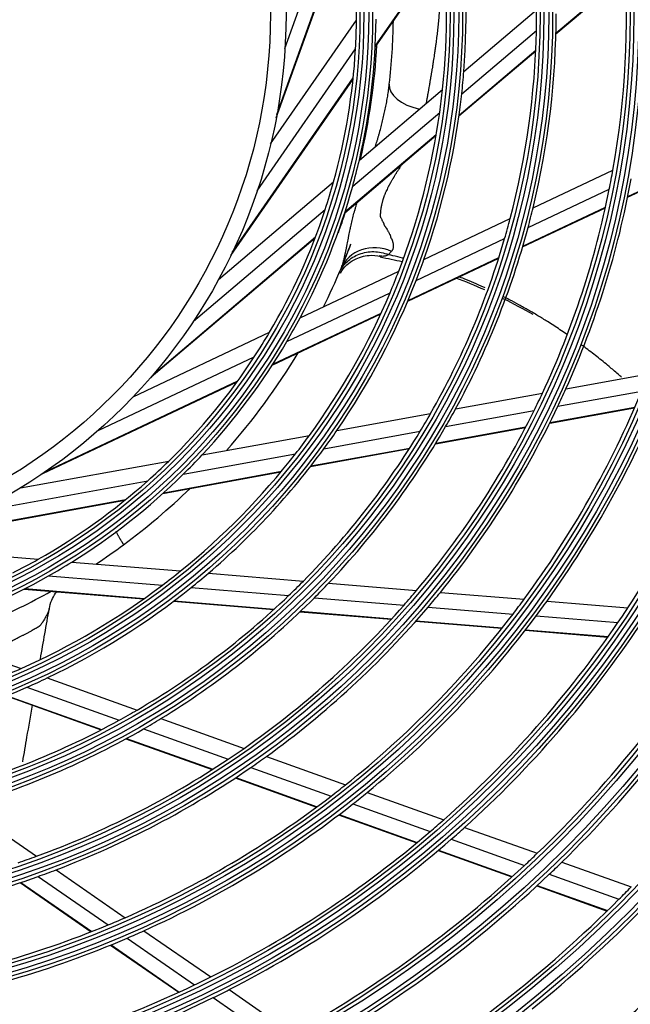
# Model space of a CAD drawing. Units: inches. Extents: x 1524 to 16224, y 792 to 6933.
# Drawn here: x 9751 to 9829, y 4227 to 4353 of the extents above; entities that cross this region are included whole.
import ezdxf

# ---------------------------------------------------------------- set-up
doc = ezdxf.new("R2010")
doc.units = ezdxf.units.IN
doc.header["$MEASUREMENT"] = 0
doc.layers.add('LG-Product', color=3, linetype='Continuous')

msp = doc.modelspace()

# ---------------------------------------------------------------- linework, layer by layer
at = {"layer": 'LG-Product'}
for p, q in [((9784.39422, 4349.03627), (9791.83673, 4369.8181)), ((9783.28417, 4340.1933), (9792.53501, 4366.02458)), ((9783.36121, 4340.60592), (9792.51312, 4366.16095)), ((9795.92326, 4349.22495), (9804.64631, 4361.82087)), ((9795.92963, 4349.3511), (9804.63675, 4361.92402)), ((9819.00083, 4350.91837), (9827.91999, 4358.48136)), ((9819.00295, 4351.00747), (9827.91616, 4358.56542)), ((9807.24475, 4346.11089), (9816.52955, 4353.98393)), ((9782.56546, 4336.85061), (9793.52736, 4352.67938)), ((9806.97831, 4343.26274), (9816.50965, 4351.34483)), ((9780.83959, 4330.8456), (9793.40724, 4348.99305)), ((9806.62551, 4340.42473), (9816.42321, 4348.73268)), ((9806.63928, 4340.52371), (9816.42733, 4348.82348)), ((9777.47842, 4322.59095), (9793.09996, 4345.14816)), ((9777.65984, 4322.96987), (9793.11404, 4345.28544)), ((9793.8954, 4334.79133), (9804.52186, 4343.80202)), ((9793.04565, 4331.44856), (9804.16422, 4340.87654)), ((9792.02462, 4328.04392), (9803.7105, 4337.95295)), ((9792.06342, 4328.16412), (9803.72796, 4338.05506)), ((9828.16824, 4330.04647), (9838.13812, 4334.75841)), ((9828.1849, 4330.12799), (9838.15, 4334.83767)), ((9816.08661, 4328.69038), (9826.28282, 4333.50929)), ((9775.91926, 4319.54848), (9790.60443, 4332.00075)), ((9815.44697, 4326.17595), (9825.8266, 4331.08155)), ((9772.69798, 4314.19477), (9789.5343, 4328.47111)), ((9814.75413, 4323.70672), (9825.32682, 4328.70356)), ((9814.77923, 4323.79223), (9825.34488, 4328.78575)), ((9802.15436, 4322.10575), (9813.16048, 4327.30744)), ((9767.31515, 4307.09155), (9788.24235, 4324.83675)), ((9767.5882, 4307.41038), (9788.2915, 4324.96573)), ((9801.15984, 4319.42361), (9812.45821, 4324.76342)), ((9800.08453, 4316.77361), (9811.69864, 4322.26265)), ((9800.12346, 4316.86566), (9811.72612, 4322.34928)), ((9786.33016, 4314.62696), (9798.92667, 4320.58029)), ((9784.64419, 4311.61802), (9797.82405, 4317.84705)), ((9782.77677, 4308.59366), (9796.62911, 4315.14052)), ((9782.84536, 4308.69972), (9796.6724, 4315.23463)), ((9765.0214, 4304.55606), (9782.42907, 4312.78323)), ((9760.52424, 4300.21851), (9780.48187, 4309.65083)), ((9820.28086, 4305.55087), (9830.8454, 4307.47006)), ((9753.4862, 4294.75042), (9778.293, 4306.47455)), ((9753.83264, 4294.9878), (9778.37415, 4306.58655)), ((9806.18618, 4302.99039), (9817.28219, 4305.00612)), ((9819.25758, 4303.33224), (9829.96215, 4305.27687)), ((9818.20712, 4301.17331), (9829.05683, 4303.1443)), ((9818.24431, 4301.24774), (9829.08882, 4303.21779)), ((9791.02443, 4300.23606), (9803.00183, 4302.41191)), ((9804.91755, 4300.72719), (9816.21317, 4302.77919)), ((9803.60924, 4298.52141), (9815.11495, 4300.61158)), ((9803.65562, 4298.59752), (9815.15367, 4300.68629)), ((9773.80378, 4297.1077), (9787.51191, 4299.59796)), ((9789.36962, 4297.9027), (9801.66504, 4300.13633)), ((9787.64507, 4295.62131), (9800.28411, 4297.91736)), ((9787.70649, 4295.70015), (9800.33307, 4297.99393)), ((9771.39649, 4294.63765), (9785.73944, 4297.24324)), ((9750.61455, 4292.89507), (9769.55842, 4296.33648)), ((9768.80993, 4292.19966), (9783.88471, 4294.9382)), ((9768.90363, 4292.28436), (9783.95089, 4295.01789)), ((9745.14799, 4289.86927), (9766.86685, 4293.81478)), ((9736.93451, 4286.40908), (9763.93048, 4291.31325)), ((9737.3306, 4286.54871), (9764.03785, 4291.40043)), ((9733.68052, 4285.36019), (9752.86959, 4283.7813)), ((9757.1699, 4283.42746), (9771.05547, 4282.28495)), ((9754.20534, 4281.66463), (9768.73395, 4280.4692)), ((9774.61345, 4281.99219), (9786.74588, 4280.99392)), ((9789.97146, 4280.72852), (9801.21109, 4279.80371)), ((9751.07592, 4279.97917), (9766.34583, 4278.72275)), ((9751.18835, 4280.03673), (9766.43038, 4278.7826)), ((9772.41111, 4280.16664), (9784.86568, 4279.14187)), ((9804.24857, 4279.55379), (9814.94986, 4278.67327)), ((9770.15486, 4278.40934), (9782.9575, 4277.35592)), ((9770.23459, 4278.46959), (9783.02461, 4277.41721)), ((9788.16029, 4278.87079), (9799.60212, 4277.92934)), ((9817.86738, 4278.43322), (9828.21173, 4277.58207)), ((9786.32566, 4277.07879), (9797.9803, 4276.11983)), ((9786.39016, 4277.14029), (9798.03703, 4276.18197)), ((9802.68593, 4277.6756), (9813.52906, 4276.78342)), ((9816.48037, 4276.54058), (9826.93109, 4275.68069)), ((9801.11249, 4275.86211), (9812.10264, 4274.95783)), ((9801.16768, 4275.92438), (9812.15256, 4275.02053)), ((9737.56211, 4274.51853), (9750.67883, 4269.8211)), ((9815.08892, 4274.71212), (9825.64896, 4273.84323)), ((9815.13774, 4274.77491), (9825.69372, 4273.90636)), ((9754.03981, 4268.61744), (9765.50046, 4264.51309)), ((9751.44002, 4267.42411), (9763.20498, 4263.21077)), ((9748.80582, 4266.31064), (9760.89958, 4261.97955)), ((9748.89844, 4266.3482), (9760.98027, 4262.02138)), ((9768.54744, 4263.42189), (9779.16473, 4259.61956)), ((9766.31717, 4262.09622), (9777.12546, 4258.22549)), ((9764.08125, 4260.84012), (9775.09057, 4256.8974)), ((9764.15947, 4260.88283), (9775.16145, 4256.94274)), ((9782.03402, 4258.59199), (9792.14278, 4254.97179)), ((9780.03852, 4257.18225), (9790.28127, 4253.51406)), ((9778.04933, 4255.83778), (9788.43095, 4252.11986)), ((9778.11876, 4255.88365), (9788.4954, 4252.16751)), ((9794.89876, 4253.9848), (9804.67035, 4250.48534)), ((9743.37414, 4252.24991), (9752.64554, 4245.82919)), ((9793.06916, 4252.51564), (9802.94123, 4248.9802)), ((9791.25189, 4251.10961), (9801.22722, 4247.53719)), ((9791.31529, 4251.15763), (9801.28679, 4247.58658)), ((9807.34848, 4249.52623), (9816.61945, 4246.20606)), ((9805.6439, 4248.0123), (9814.99164, 4244.66463)), ((9803.95519, 4246.56023), (9813.38116, 4243.18455)), ((9804.01389, 4246.60993), (9813.43716, 4243.23522)), ((9819.76567, 4245.07932), (9828.60404, 4241.91407)), ((9755.15111, 4244.094), (9763.97844, 4237.98081)), ((9750.66828, 4242.49129), (9759.72954, 4236.2161)), ((9752.85874, 4243.24877), (9761.80307, 4237.05455)), ((9818.16138, 4243.52947), (9827.05996, 4240.34266)), ((9750.58935, 4242.46496), (9759.65496, 4236.18675)), ((9816.57495, 4242.04077), (9825.53469, 4238.83206)), ((9816.63012, 4242.09174), (9825.58771, 4238.88379)), ((9766.38506, 4236.31416), (9774.91796, 4230.40487)), ((9764.23756, 4235.36859), (9772.8582, 4229.39854)), ((9762.1183, 4234.48082), (9770.82912, 4228.44832)), ((9762.19197, 4234.51079), (9770.89944, 4228.48061)), ((9777.2566, 4228.78529), (9785.35235, 4223.17875)), ((9775.21828, 4227.76412), (9783.38106, 4222.11115))]:
    msp.add_line(p, q, dxfattribs=at)
for radius in [277.80475, 277.30861, 276.19139, 275.69525, 266.30475, 265.80861, 264.69139, 264.19525, 254.80475, 254.30861, 253.19139, 252.69525, 243.05475, 242.55861, 241.94139, 241.44525, 231.55475, 231.05861, 230.44139, 229.94525, 220.05475, 219.55861, 218.94139, 218.44525, 208.55475, 208.05861, 207.44139, 206.94525, 197.05475, 196.55861, 195.94139, 195.44525, 185.55475, 185.05861, 184.44139, 183.94525, 174.05475, 173.55861, 172.94139, 172.44525, 162.80475, 162.30861, 161.19139, 160.69525, 151.30475, 150.80861, 149.69139, 149.19525, 139.55475, 139.05861, 138.44139, 137.94525, 128.05475, 127.55861, 126.94139, 126.44525, 116.55475, 116.05861, 115.44139, 114.94525, 105.05475, 104.55861, 103.94139, 103.44525, 93.55475, 93.05861, 92.44139, 91.94525, 82.05475, 81.55861, 80.94139, 80.44525, 71, 69]:
    msp.add_circle((9713.53098, 4353.441), radius, dxfattribs=at)
for centre, radius, start, end in [((9713.53098, 4353.441), 80, 359.454526, 11.8127487), ((9713.53098, 4353.441), 94, 355.5275436, 8.783865), ((9713.53098, 4353.441), 91.5, 353.9530163, 7.1074081), ((9713.53098, 4353.441), 114.5, 349.9751061, 3.738978), ((9713.53098, 4353.441), 105.5, 346.4317786, 0.0226949), ((9713.53098, 4353.441), 103, 358.8338863, 0.3020202), ((9713.53098, 4353.441), 80, 356.8127487, 359.454526), ((9713.53098, 4353.441), 82.5, 346.9349827, 359.5394379), ((9713.25706, 4354.00053), 85, 353.5712458, 359.0410446), ((9713.53098, 4353.441), 103, 345.3020202, 358.8338863), ((9713.25706, 4354.00053), 83, 346.6991918, 356.9139386), ((9713.53098, 4353.441), 80, 344.454526, 356.8127487), ((9713.53098, 4353.441), 94, 353.783865, 355.5275436), ((9713.53098, 4353.441), 94, 340.5275436, 353.783865), ((9713.53098, 4353.441), 91.5, 352.1074081, 353.9530163), ((9713.53098, 4353.441), 91.5, 338.9530163, 352.1074081), ((9713.53098, 4353.441), 82.5, 344.5394379, 346.9349827), ((9713.53098, 4353.441), 114.5, 348.738978, 349.9751061), ((9713.53098, 4353.441), 80, 341.8127487, 344.454526), ((9713.53098, 4353.441), 117, 335.838043, 349.6415503), ((9713.53098, 4353.441), 82.5, 331.9349827, 344.5394379), ((9713.53098, 4353.441), 114.5, 334.9751061, 348.738978), ((9713.53098, 4353.441), 80, 329.454526, 341.8127487), ((9713.25706, 4354.00053), 83, 339.9396601, 341.8355395), ((9713.53098, 4353.441), 105.5, 345.0226949, 346.4317786), ((9713.53098, 4353.441), 103, 343.8338863, 345.3020202), ((9713.53098, 4353.441), 105.5, 331.4317786, 345.0226949), ((9713.53098, 4353.441), 103, 330.3020202, 343.8338863), ((9713.25706, 4354.00053), 85, 337.1981247, 339.3693752), ((9713.25706, 4354.00053), 85, 337.2000011, 339.3825018), ((9713.25706, 4354.00053), 85, 337.2018738, 339.3787494), ((9713.25706, 4354.00053), 85, 337.2093753, 339.391876), ((9713.25706, 4354.00053), 85, 337.2131243, 339.4012502), ((9713.53098, 4353.441), 94, 338.783865, 340.5275436), ((9713.25706, 4354.00053), 85, 333.469398, 337.0924494), ((9713.53098, 4353.441), 91.5, 337.1074081, 338.9530163), ((9713.53098, 4353.441), 287.94139, 277.4398693, 353.3428796), ((9713.53098, 4353.441), 94, 325.5275436, 338.783865), ((9713.53098, 4353.441), 91.5, 323.9530163, 337.1074081), ((9713.53098, 4353.441), 288.55861, 278.3259374, 352.3643856), ((9713.53098, 4353.441), 82.5, 329.5394379, 331.9349827), ((9713.53098, 4353.441), 287.44525, 278.2934807, 351.7065193), ((9713.53098, 4353.441), 80, 326.8127487, 329.454526), ((9713.53098, 4353.441), 82.5, 316.9349827, 329.5394379), ((9713.53098, 4353.441), 80, 314.454526, 326.8127487), ((9713.25706, 4354.00053), 85, 318.4956552, 328.9445348), ((9713.53098, 4353.441), 137.5, 326.5161955, 340.5609299), ((9713.53098, 4353.441), 128.5, 324.2875171, 338.2412614), ((9713.53098, 4353.441), 117, 334.6415503, 335.838043), ((9713.53098, 4353.441), 126, 323.6017271, 337.5265692), ((9713.53098, 4353.441), 114.5, 333.738978, 334.9751061), ((9713.53098, 4353.441), 117, 320.838043, 334.6415503), ((9713.53098, 4353.441), 105.5, 330.0226949, 331.4317786), ((9713.53098, 4353.441), 289.05475, 280.2527023, 349.7472977), ((9713.53098, 4353.441), 114.5, 319.9751061, 333.738978), ((9713.53098, 4353.441), 103, 328.8338863, 330.3020202), ((9713.53098, 4353.441), 105.5, 316.4317786, 330.0226949), ((9713.53098, 4353.441), 91.5, 322.1074081, 323.9530163), ((9713.53098, 4353.441), 103, 315.3020202, 328.8338863), ((9713.53098, 4353.441), 94, 323.783865, 325.5275436), ((9713.53098, 4353.441), 94, 310.5275436, 323.783865), ((9713.53098, 4353.441), 91.5, 308.9530163, 322.1074081), ((9713.53098, 4353.441), 82.5, 314.5394379, 316.9349827), ((9713.53098, 4353.441), 80, 311.8127487, 314.454526), ((9713.53098, 4353.441), 82.5, 301.9349827, 314.5394379), ((9713.53098, 4353.441), 80, 299.454526, 311.8127487), ((9713.25706, 4354.00053), 85, 306.4575895, 313.9736599), ((9713.25706, 4354.00053), 85, 303.5652075, 306.4575895), ((9713.53098, 4353.441), 80, 296.8127487, 299.454526), ((9713.53098, 4353.441), 82.5, 299.5394379, 301.9349827), ((9713.53098, 4353.441), 82.5, 286.9349827, 299.5394379), ((9713.53098, 4353.441), 91.5, 307.1074081, 308.9530163), ((9713.53098, 4353.441), 94, 308.783865, 310.5275436), ((9713.53098, 4353.441), 91.5, 293.9530163, 307.1074081), ((9713.53098, 4353.441), 103, 313.8338863, 315.3020202), ((9713.53098, 4353.441), 105.5, 315.0226949, 316.4317786), ((9713.25706, 4354.00053), 85, 292.9447508, 299.0512878), ((9713.53098, 4353.441), 94, 295.5275436, 308.783865), ((9713.53098, 4353.441), 103, 300.3020202, 313.8338863), ((9713.53098, 4353.441), 114.5, 318.738978, 319.9751061), ((9713.53098, 4353.441), 117, 319.6415503, 320.838043), ((9713.53098, 4353.441), 105.5, 301.4317786, 315.0226949), ((9713.53098, 4353.441), 114.5, 304.9751061, 318.738978), ((9713.53098, 4353.441), 126, 322.5265692, 323.6017271), ((9713.53098, 4353.441), 128.5, 323.2412614, 324.2875171), ((9713.53098, 4353.441), 117, 305.838043, 319.6415503), ((9713.53098, 4353.441), 126, 308.6017271, 322.5265692), ((9713.53098, 4353.441), 128.5, 309.2875171, 323.2412614), ((9713.53098, 4353.441), 137.5, 325.5609299, 326.5161955), ((9713.53098, 4353.441), 137.5, 311.5161955, 325.5609299), ((9713.53098, 4353.441), 140, 312.0767099, 326.1436714), ((9713.53098, 4353.441), 148.75, 313.8705747, 328.0070596), ((9713.53098, 4353.441), 151.75, 314.4321263, 328.5899), ((9713.53098, 4353.441), 91.5, 292.1074081, 293.9530163), ((9713.53098, 4353.441), 94, 293.783865, 295.5275436), ((9713.53098, 4353.441), 94, 280.5275436, 293.783865), ((9713.53098, 4353.441), 103, 298.8338863, 300.3020202), ((9713.53098, 4353.441), 299.44139, 287.541333, 342.7677527), ((9713.53098, 4353.441), 103, 285.3020202, 298.8338863), ((9713.53098, 4353.441), 105.5, 300.0226949, 301.4317786), ((9713.53098, 4353.441), 300.05861, 287.9104306, 342.3917507), ((9713.53098, 4353.441), 105.5, 286.4317786, 300.0226949), ((9713.53098, 4353.441), 298.94525, 287.9220736, 342.0779264), ((9713.53098, 4353.441), 114.5, 303.738978, 304.9751061), ((9713.53098, 4353.441), 114.5, 289.9751061, 303.738978), ((9713.53098, 4353.441), 117, 304.6415503, 305.838043), ((9713.53098, 4353.441), 117, 290.838043, 304.6415503), ((9713.53098, 4353.441), 300.55475, 288.847691, 341.152309), ((9713.53098, 4353.441), 126, 307.5265692, 308.6017271), ((9713.53098, 4353.441), 128.5, 308.2412614, 309.2875171), ((9713.53098, 4353.441), 126, 293.6017271, 307.5265692), ((9713.53098, 4353.441), 128.5, 294.2875171, 308.2412614), ((9713.53098, 4353.441), 137.5, 310.5609299, 311.5161955), ((9713.53098, 4353.441), 137.5, 296.5161955, 310.5609299), ((9713.53098, 4353.441), 140, 311.1436714, 312.0767099), ((9713.53098, 4353.441), 140, 297.0767099, 311.1436714), ((9713.53098, 4353.441), 114.5, 288.738978, 289.9751061), ((9713.53098, 4353.441), 148.75, 313.0070596, 313.8705747), ((9713.53098, 4353.441), 151.75, 313.5899, 314.4321263), ((9713.53098, 4353.441), 117, 289.6415503, 290.838043), ((9713.53098, 4353.441), 148.75, 298.8705747, 313.0070596), ((9713.53098, 4353.441), 117, 275.838043, 289.6415503), ((9713.53098, 4353.441), 151.75, 299.4321263, 313.5899), ((9713.53098, 4353.441), 160.25, 315.1088735, 315.8965646), ((9713.53098, 4353.441), 160.25, 300.8965646, 315.1088735), ((9713.53098, 4353.441), 163.25, 308.873284, 315.6030551), ((9713.53098, 4353.441), 126, 292.5265692, 293.6017271), ((9713.53098, 4353.441), 126, 278.6017271, 292.5265692), ((9713.53098, 4353.441), 128.5, 293.2412614, 294.2875171), ((9713.53098, 4353.441), 128.5, 279.2875171, 293.2412614), ((9713.53098, 4353.441), 172, 310.1600225, 316.936262), ((9713.53098, 4353.441), 174.5, 310.5018978, 317.2903276), ((9713.53098, 4353.441), 137.5, 295.5609299, 296.5161955), ((9713.53098, 4353.441), 137.5, 281.5161955, 295.5609299), ((9713.53098, 4353.441), 140, 296.1436714, 297.0767099), ((9713.53098, 4353.441), 140, 282.0767099, 296.1436714)]:
    msp.add_arc(centre, radius, start, end, dxfattribs=at)
for centre, major_axis, ratio, start_param, end_param in [((9802.69112, 4343.92345), (4.96856, -0.55984), 0.549879771, 3.141592654, 4.551348779), ((9796.15913, 4318.96845), (4.60567, -1.94623), 0.907836931, 1.556286733, 3.141592654)]:
    msp.add_ellipse(centre, major_axis=major_axis, ratio=ratio, start_param=start_param, end_param=end_param, dxfattribs=at)
for points, knots in [([(9804.04961, 4360.91497), (9804.06955, 4360.70749), (9804.08877, 4360.49982), (9804.11355, 4360.217), (9804.11999, 4360.14207), (9804.13263, 4359.99218), (9804.13887, 4359.91723), (9804.15156, 4359.76735), (9804.15796, 4359.69241), (9804.17089, 4359.5425), (9804.1776, 4359.46754), (9804.19549, 4359.24248), (9804.20499, 4359.09226), (9804.21512, 4358.86725), (9804.21777, 4358.7923), (9804.22173, 4358.6426), (9804.22719, 4358.41848), (9804.2312, 4358.19557), (9804.23533, 4357.89936), (9804.23672, 4357.75174), (9804.23767, 4357.45749), (9804.23727, 4357.31085), (9804.23541, 4357.01859), (9804.23387, 4356.87294), (9804.22753, 4356.4374), (9804.22098, 4356.14887), (9804.20685, 4355.71863), (9804.20139, 4355.57564), (9804.18929, 4355.29056), (9804.18282, 4355.14846), (9804.1691, 4354.86506), (9804.16165, 4354.72375), (9804.14549, 4354.44189), (9804.13676, 4354.30134), (9804.10906, 4353.88086), (9804.08861, 4353.60206), (9804.05551, 4353.18586), (9804.04412, 4353.04746), (9804.02019, 4352.77126), (9804.0077, 4352.63348), (9803.98171, 4352.35853), (9803.96828, 4352.22136), (9803.94073, 4351.94762), (9803.92657, 4351.81104), (9803.88287, 4351.40209), (9803.85228, 4351.13052), (9803.804, 4350.72457), (9803.78758, 4350.58949), (9803.75416, 4350.31974), (9803.7372, 4350.18507), (9803.70247, 4349.9161), (9803.6847, 4349.78181), (9803.65745, 4349.58065), (9803.64826, 4349.51365), (9803.63003, 4349.37972), (9803.62095, 4349.31279), (9803.60286, 4349.17898), (9803.5939, 4349.11209), (9803.57558, 4348.97837), (9803.55694, 4348.84468), (9803.53769, 4348.71112), (9803.51814, 4348.57764), (9803.50817, 4348.51093), (9803.47821, 4348.31093), (9803.45827, 4348.17773), (9803.41824, 4347.91147), (9803.39797, 4347.77841), (9803.35696, 4347.51241), (9803.33628, 4347.37946), (9803.30468, 4347.18011), (9803.29406, 4347.11368), (9803.27263, 4346.98084), (9803.26188, 4346.91443), (9803.22989, 4346.7152), (9803.20876, 4346.58237), (9803.17738, 4346.38293), (9803.16698, 4346.31642), (9803.14555, 4346.18339), (9803.1346, 4346.11687), (9803.11224, 4345.98385), (9803.10076, 4345.91736), (9803.07802, 4345.78438), (9803.05533, 4345.65139), (9803.03278, 4345.51836), (9803.01029, 4345.38527), (9802.99912, 4345.3187), (9802.97654, 4345.18552), (9802.96512, 4345.11891), (9802.94203, 4344.98567), (9802.93029, 4344.91905), (9802.90696, 4344.78576), (9802.89546, 4344.71908), (9802.87279, 4344.5856), (9802.86166, 4344.5188), (9802.82847, 4344.31816), (9802.80548, 4344.18421), (9802.76981, 4343.98319), (9802.75786, 4343.91616), (9802.73401, 4343.78201), (9802.72208, 4343.71491), (9802.68629, 4343.51346), (9802.66248, 4343.37897), (9802.62628, 4343.17699), (9802.61413, 4343.10962), (9802.58968, 4342.9748), (9802.57732, 4342.90736), (9802.55317, 4342.77231), (9802.54129, 4342.7047), (9802.51796, 4342.56925), (9802.50665, 4342.50139), (9802.47191, 4342.29756), (9802.4479, 4342.16136), (9802.42265, 4342.0234), (9802.42235, 4342.02176), (9802.42205, 4342.02012)], [0, 0, 0, 0, 0.030572593, 0.030572593, 0.041585808, 0.041585808, 0.052599024, 0.052599024, 0.063612239, 0.063612239, 0.074625454, 0.074625454, 0.096651884, 0.096651884, 0.107665099, 0.107665099, 0.118678314, 0.140704744, 0.140704744, 0.162731174, 0.162731174, 0.184757605, 0.184757605, 0.206784035, 0.206784035, 0.250836895, 0.250836895, 0.272863325, 0.272863325, 0.294889756, 0.294889756, 0.316916186, 0.316916186, 0.338942616, 0.338942616, 0.382995476, 0.382995476, 0.405021906, 0.405021906, 0.427048337, 0.427048337, 0.449074767, 0.449074767, 0.471101197, 0.471101197, 0.515154057, 0.515154057, 0.537180487, 0.537180487, 0.559206918, 0.559206918, 0.581233348, 0.581233348, 0.592246563, 0.592246563, 0.603259778, 0.603259778, 0.614272993, 0.614272993, 0.625286208, 0.636299423, 0.636299423, 0.647312638, 0.647312638, 0.669339069, 0.669339069, 0.691365499, 0.691365499, 0.713391929, 0.713391929, 0.724405144, 0.724405144, 0.735418359, 0.735418359, 0.757444789, 0.757444789, 0.768458004, 0.768458004, 0.779471219, 0.779471219, 0.790484435, 0.790484435, 0.80149765, 0.812510865, 0.812510865, 0.82352408, 0.82352408, 0.834537295, 0.834537295, 0.84555051, 0.84555051, 0.856563725, 0.856563725, 0.86757694, 0.86757694, 0.88960337, 0.88960337, 0.900616585, 0.900616585, 0.911629801, 0.911629801, 0.933656231, 0.933656231, 0.944669446, 0.944669446, 0.955682661, 0.955682661, 0.966695876, 0.966695876, 0.977709091, 0.977709091, 0.999735521, 0.999735521, 1, 1, 1, 1]), ([(9795.91889, 4336.43789), (9795.97954, 4336.63062), (9796.03942, 4336.82349), (9796.13577, 4337.13924), (9796.17281, 4337.262), (9796.24622, 4337.50765), (9796.28259, 4337.63053), (9796.35438, 4337.87654), (9796.38978, 4337.99967), (9796.45977, 4338.24612), (9796.49438, 4338.36941), (9796.56269, 4338.61622), (9796.59636, 4338.73974), (9796.66262, 4338.98708), (9796.69524, 4339.11088), (9796.75956, 4339.35869), (9796.79124, 4339.48272), (9796.85346, 4339.73086), (9796.88401, 4339.855), (9796.94394, 4340.1034), (9796.97332, 4340.22767), (9797.03095, 4340.47633), (9797.05921, 4340.6007), (9797.11458, 4340.84955), (9797.14163, 4340.97407), (9797.19445, 4341.2233), (9797.22024, 4341.34799), (9797.29584, 4341.72222), (9797.34381, 4341.97194), (9797.43436, 4342.4722), (9797.47694, 4342.72277), (9797.55682, 4343.2244), (9797.59403, 4343.47555), (9797.6455, 4343.85299), (9797.66194, 4343.97892), (9797.69336, 4344.23096), (9797.70834, 4344.35707), (9797.72256, 4344.48328)], [0, 0, 0, 0, 0.072958128, 0.072958128, 0.119310221, 0.119310221, 0.165662315, 0.165662315, 0.212014408, 0.212014408, 0.258366502, 0.258366502, 0.304718596, 0.304718596, 0.351070689, 0.351070689, 0.397422783, 0.397422783, 0.443774877, 0.443774877, 0.49012697, 0.49012697, 0.536479064, 0.536479064, 0.582831157, 0.582831157, 0.629183251, 0.629183251, 0.721887438, 0.721887438, 0.814591626, 0.814591626, 0.907295813, 0.907295813, 0.953647906, 0.953647906, 1, 1, 1, 1]), ([(9799.26266, 4334.17104), (9799.2521, 4334.15395), (9799.24153, 4334.13686), (9799.20199, 4334.07307), (9799.17293, 4334.02636), (9799.11476, 4333.93282), (9799.08561, 4333.886), (9798.99796, 4333.74543), (9798.93907, 4333.65164), (9798.85096, 4333.51032), (9798.82162, 4333.46311), (9798.76304, 4333.36849), (9798.7338, 4333.32107), (9798.67484, 4333.22635), (9798.64518, 4333.179), (9798.60046, 4333.10797), (9798.58552, 4333.08429), (9798.55554, 4333.03693), (9798.54047, 4333.01327), (9798.49554, 4332.94204), (9798.46596, 4332.89424), (9798.4076, 4332.79802), (9798.37882, 4332.7496), (9798.33613, 4332.67663), (9798.32203, 4332.65222), (9798.29326, 4332.60368), (9798.26411, 4332.55533), (9798.22678, 4332.49526), (9798.20401, 4332.45936), (9798.18875, 4332.43545), (9798.18107, 4332.42351), (9798.14296, 4332.36362), (9798.11316, 4332.31518), (9798.05499, 4332.21727), (9798.02662, 4332.16779), (9797.97113, 4332.06801), (9797.94403, 4332.01769), (9797.89049, 4331.91662), (9797.86238, 4331.8668), (9797.81883, 4331.79265), (9797.80407, 4331.76803), (9797.78166, 4331.73119), (9797.77415, 4331.71892), (9797.75936, 4331.69423), (9797.75203, 4331.68183), (9797.71577, 4331.6196), (9797.68795, 4331.56898), (9797.64778, 4331.49201), (9797.62808, 4331.45327), (9797.60887, 4331.41421), (9797.59616, 4331.38811), (9797.58986, 4331.37503), (9797.55816, 4331.3097), (9797.53249, 4331.25755), (9797.45506, 4331.10105), (9797.4028, 4330.99657), (9797.33943, 4330.86503), (9797.32686, 4330.83867), (9797.30821, 4330.79903), (9797.30201, 4330.7858), (9797.28989, 4330.75924), (9797.26014, 4330.69261), (9797.2329, 4330.62495), (9797.20155, 4330.54324), (9797.1862, 4330.50225), (9797.17116, 4330.46115), (9797.16119, 4330.43374), (9797.15619, 4330.42003), (9797.13051, 4330.35178), (9797.10844, 4330.29775), (9797.07457, 4330.21692), (9797.06315, 4330.19001), (9797.04045, 4330.1361), (9797.02915, 4330.10911), (9797.01275, 4330.06837), (9797.00744, 4330.05473), (9796.99735, 4330.02723), (9796.99252, 4330.01339), (9796.97856, 4329.97165), (9796.96996, 4329.94355), (9796.95347, 4329.88705), (9796.94561, 4329.85865), (9796.92998, 4329.80182), (9796.92204, 4329.77345), (9796.89798, 4329.68845), (9796.88163, 4329.63189), (9796.84868, 4329.51886), (9796.83196, 4329.46238), (9796.79971, 4329.34922), (9796.78415, 4329.29254), (9796.75686, 4329.17852), (9796.74553, 4329.12111), (9796.72914, 4329.0349), (9796.72377, 4329.00615), (9796.71289, 4328.94866), (9796.69657, 4328.86243), (9796.67483, 4328.74745), (9796.65857, 4328.6612), (9796.64775, 4328.60371), (9796.64233, 4328.57496), (9796.62669, 4328.48861), (9796.61691, 4328.43093), (9796.60635, 4328.34372), (9796.6035, 4328.31454), (9796.59844, 4328.25607), (9796.59414, 4328.19746), (9796.59075, 4328.1387), (9796.58752, 4328.0799), (9796.58569, 4328.05054), (9796.58081, 4327.99201), (9796.57778, 4327.96284), (9796.57221, 4327.91925), (9796.56918, 4327.8975), (9796.56582, 4327.87581), (9796.56351, 4327.86136), (9796.56234, 4327.85413), (9796.55699, 4327.81794), (9796.55361, 4327.78883), (9796.55062, 4327.74484), (9796.54999, 4327.73011), (9796.54987, 4327.70788), (9796.54997, 4327.70045), (9796.5505, 4327.68553), (9796.55094, 4327.67802), (9796.55282, 4327.65578), (9796.55483, 4327.64126), (9796.55913, 4327.62001), (9796.56078, 4327.61301), (9796.56452, 4327.5992), (9796.56663, 4327.5924), (9796.57755, 4327.55852), (9796.5879, 4327.53209), (9796.61035, 4327.47997), (9796.62246, 4327.45429), (9796.64743, 4327.40325), (9796.66029, 4327.37789), (9796.69886, 4327.30187), (9796.72453, 4327.25124), (9796.75324, 4327.18666), (9796.75882, 4327.17368), (9796.76954, 4327.14756), (9796.77495, 4327.13452), (9796.79181, 4327.09566), (9796.80368, 4327.07002), (9796.84121, 4326.99396), (9796.86877, 4326.94438), (9796.90635, 4326.88378), (9796.91407, 4326.87174), (9796.92962, 4326.84774), (9796.9372, 4326.83567), (9796.95926, 4326.79922), (9796.97303, 4326.7746), (9796.99771, 4326.72432), (9797.00864, 4326.69866), (9797.02635, 4326.64582), (9797.03315, 4326.61863), (9797.03756, 4326.58681), (9797.03797, 4326.58324), (9797.03889, 4326.57614), (9797.04046, 4326.56557), (9797.04255, 4326.5552), (9797.04732, 4326.53467), (9797.05129, 4326.52126), (9797.06497, 4326.48186), (9797.07639, 4326.45669), (9797.10248, 4326.40792), (9797.11716, 4326.38433), (9797.14915, 4326.33843), (9797.16651, 4326.31609), (9797.18932, 4326.28913), (9797.19397, 4326.28381), (9797.20324, 4326.27314), (9797.21712, 4326.25713), (9797.23085, 4326.24103), (9797.25809, 4326.20869), (9797.27594, 4326.18693), (9797.32804, 4326.1207), (9797.36043, 4326.07587), (9797.39527, 4326.01803), (9797.40194, 4326.00637), (9797.41464, 4325.98282), (9797.42054, 4325.9709), (9797.43859, 4325.93528), (9797.47493, 4325.86424), (9797.51198, 4325.79383), (9797.54942, 4325.72384), (9797.56199, 4325.70058), (9797.58712, 4325.65417), (9797.6248, 4325.58469), (9797.66234, 4325.51563), (9797.71217, 4325.4239), (9797.73697, 4325.3782), (9797.76766, 4325.32144), (9797.7799, 4325.29877), (9797.79208, 4325.27617), (9797.80929, 4325.24215), (9797.81967, 4325.21936), (9797.838, 4325.17346), (9797.84596, 4325.15035), (9797.85924, 4325.10378), (9797.86449, 4325.08056), (9797.86936, 4325.05153), (9797.87025, 4325.04573), (9797.87186, 4325.03411), (9797.87262, 4325.0283), (9797.87558, 4325.01084), (9797.87813, 4324.99917), (9797.88727, 4324.96409), (9797.89535, 4324.94065), (9797.92415, 4324.87047), (9797.94943, 4324.82389), (9797.98206, 4324.77243), (9797.98579, 4324.76672), (9797.99304, 4324.75535), (9798.00369, 4324.73836), (9798.01364, 4324.72155), (9798.03261, 4324.68817), (9798.04398, 4324.66623), (9798.07439, 4324.60121), (9798.08966, 4324.55896), (9798.1035, 4324.50679), (9798.10623, 4324.49636), (9798.1118, 4324.47554), (9798.12021, 4324.44434), (9798.13441, 4324.39256), (9798.14573, 4324.3515), (9798.15688, 4324.31069), (9798.16243, 4324.2904), (9798.17827, 4324.23002), (9798.18746, 4324.19042), (9798.2033, 4324.11245), (9798.20994, 4324.07407), (9798.2182, 4324.01733), (9798.22067, 4323.99855), (9798.22502, 4323.9613), (9798.22689, 4323.94286), (9798.23466, 4323.85226), (9798.23582, 4323.78425), (9798.22899, 4323.65624), (9798.221, 4323.59622), (9798.19646, 4323.48335), (9798.17986, 4323.43051), (9798.14909, 4323.35603), (9798.13785, 4323.332), (9798.11342, 4323.28545), (9798.10027, 4323.26301), (9798.05836, 4323.19818), (9798.02705, 4323.15819), (9797.99262, 4323.12097)], [0, 0, 0, 0, 0.004670436, 0.004670436, 0.017431072, 0.017431072, 0.030191707, 0.030191707, 0.055712978, 0.055712978, 0.068473613, 0.068473613, 0.081234249, 0.081234249, 0.093994884, 0.093994884, 0.100375202, 0.100375202, 0.10675552, 0.10675552, 0.119516155, 0.119516155, 0.132276791, 0.132276791, 0.138657108, 0.138657108, 0.145037426, 0.151417744, 0.154607903, 0.154607903, 0.157798061, 0.157798061, 0.170558697, 0.170558697, 0.183319332, 0.183319332, 0.196079968, 0.196079968, 0.208840603, 0.208840603, 0.215220921, 0.215220921, 0.21841108, 0.21841108, 0.221601239, 0.221601239, 0.234361874, 0.234361874, 0.240742192, 0.243932351, 0.243932351, 0.247122509, 0.247122509, 0.259883145, 0.259883145, 0.285404416, 0.285404416, 0.291784733, 0.291784733, 0.294974892, 0.294974892, 0.298165051, 0.310925687, 0.310925687, 0.317306004, 0.320496163, 0.320496163, 0.323686322, 0.323686322, 0.336446957, 0.336446957, 0.342827275, 0.342827275, 0.349207593, 0.349207593, 0.352397752, 0.352397752, 0.355587911, 0.355587911, 0.361968228, 0.361968228, 0.368348546, 0.368348546, 0.374728864, 0.374728864, 0.387489499, 0.387489499, 0.400250135, 0.400250135, 0.41301077, 0.41301077, 0.425771405, 0.425771405, 0.432151723, 0.432151723, 0.438532041, 0.451292676, 0.457672994, 0.457672994, 0.464053312, 0.464053312, 0.476813947, 0.476813947, 0.483194265, 0.483194265, 0.489574583, 0.4959549, 0.4959549, 0.502335218, 0.502335218, 0.508715536, 0.508715536, 0.511905695, 0.513500774, 0.513500774, 0.515095854, 0.515095854, 0.521476171, 0.521476171, 0.52466633, 0.52466633, 0.52626141, 0.52626141, 0.527856489, 0.527856489, 0.531046648, 0.531046648, 0.532641727, 0.532641727, 0.534236807, 0.534236807, 0.540617124, 0.540617124, 0.546997442, 0.546997442, 0.55337776, 0.55337776, 0.566138395, 0.566138395, 0.569328554, 0.569328554, 0.572518713, 0.572518713, 0.578899031, 0.578899031, 0.591659666, 0.591659666, 0.594849825, 0.594849825, 0.598039984, 0.598039984, 0.604420302, 0.604420302, 0.610800619, 0.610800619, 0.617180937, 0.617180937, 0.617978477, 0.617978477, 0.618776016, 0.620371096, 0.620371096, 0.623561255, 0.623561255, 0.629941572, 0.629941572, 0.63632189, 0.63632189, 0.642702208, 0.642702208, 0.644297287, 0.644297287, 0.645892367, 0.649082526, 0.649082526, 0.655462843, 0.655462843, 0.668223479, 0.668223479, 0.671413638, 0.671413638, 0.674603796, 0.674603796, 0.680984114, 0.69374475, 0.69374475, 0.700125067, 0.700125067, 0.706505385, 0.71926602, 0.71926602, 0.732026656, 0.732026656, 0.735216815, 0.738406974, 0.738406974, 0.744787291, 0.744787291, 0.751167609, 0.751167609, 0.757547927, 0.757547927, 0.759143006, 0.759143006, 0.760738086, 0.760738086, 0.763928244, 0.763928244, 0.770308562, 0.770308562, 0.783069198, 0.783069198, 0.784664277, 0.784664277, 0.786259356, 0.789449515, 0.789449515, 0.795829833, 0.795829833, 0.808590468, 0.808590468, 0.811780627, 0.811780627, 0.814970786, 0.821351104, 0.827731422, 0.827731422, 0.834111739, 0.834111739, 0.846872375, 0.846872375, 0.85963301, 0.85963301, 0.866013328, 0.866013328, 0.872393646, 0.872393646, 0.897914917, 0.897914917, 0.923436187, 0.923436187, 0.948957458, 0.948957458, 0.961718094, 0.961718094, 0.974478729, 0.974478729, 1, 1, 1, 1]), ([(9791.55346, 4320.91468), (9791.59571, 4321.01467), (9791.6348, 4321.11742), (9791.70847, 4321.32791), (9791.74304, 4321.43564), (9791.80899, 4321.65547), (9791.84037, 4321.76757), (9791.88577, 4321.93853), (9791.90063, 4321.99599), (9791.92987, 4322.11179), (9791.94426, 4322.17012), (9791.98668, 4322.34577), (9792.01403, 4322.46391), (9792.05433, 4322.64251), (9792.06763, 4322.70227), (9792.0873, 4322.79218), (9792.0938, 4322.82219), (9792.10668, 4322.8823), (9792.12583, 4322.97259), (9792.14482, 4323.06334), (9792.17024, 4323.18474), (9792.18299, 4323.24564), (9792.20869, 4323.36781), (9792.22163, 4323.42908), (9792.24757, 4323.55193), (9792.26063, 4323.61352), (9792.27986, 4323.70603), (9792.28611, 4323.73688), (9792.2985, 4323.79862), (9792.30465, 4323.82951), (9792.32304, 4323.92224), (9792.33526, 4323.98412), (9792.37195, 4324.17), (9792.39641, 4324.29418), (9792.44542, 4324.543), (9792.46997, 4324.66763), (9792.50685, 4324.85485), (9792.51914, 4324.91731), (9792.54373, 4325.04231), (9792.55603, 4325.10486), (9792.59326, 4325.2926), (9792.61851, 4325.4179), (9792.67042, 4325.66869), (9792.69713, 4325.79417), (9792.7311, 4325.95111), (9792.73792, 4325.9825), (9792.75158, 4326.0453), (9792.75842, 4326.0767), (9792.77869, 4326.17096), (9792.79205, 4326.23383), (9792.83253, 4326.42242), (9792.85999, 4326.54809), (9792.91634, 4326.79921), (9792.94516, 4326.92467), (9793.00385, 4327.17543), (9793.03377, 4327.30073), (9793.12629, 4327.67611), (9793.19168, 4327.9257), (9793.29707, 4328.29868), (9793.33345, 4328.42279), (9793.37986, 4328.5776), (9793.38919, 4328.60855), (9793.40781, 4328.67045), (9793.41694, 4328.70146), (9793.44423, 4328.79452), (9793.46237, 4328.85658), (9793.51722, 4329.04262), (9793.55424, 4329.16649), (9793.60578, 4329.33552), (9793.6197, 4329.38087), (9793.63367, 4329.42621)], [0, 0, 0, 0, 0.042795388, 0.042795388, 0.085590777, 0.085590777, 0.128386165, 0.128386165, 0.14978386, 0.14978386, 0.171181554, 0.171181554, 0.213976942, 0.213976942, 0.235374637, 0.235374637, 0.246073484, 0.246073484, 0.256772331, 0.278170025, 0.278170025, 0.299567719, 0.299567719, 0.320965414, 0.320965414, 0.342363108, 0.342363108, 0.353061955, 0.353061955, 0.363760802, 0.363760802, 0.385158496, 0.385158496, 0.427953885, 0.427953885, 0.470749273, 0.470749273, 0.492146968, 0.492146968, 0.513544662, 0.513544662, 0.55634005, 0.55634005, 0.599135439, 0.599135439, 0.609834286, 0.609834286, 0.620533133, 0.620533133, 0.641930827, 0.641930827, 0.684726216, 0.684726216, 0.727521604, 0.727521604, 0.770316993, 0.770316993, 0.85590777, 0.85590777, 0.898703158, 0.898703158, 0.909402005, 0.909402005, 0.920100853, 0.920100853, 0.941498547, 0.941498547, 0.984293935, 0.984293935, 1, 1, 1, 1]), ([(9791.30594, 4320.33493), (9791.42505, 4320.61108), (9791.57263, 4320.87494), (9791.91928, 4321.36835), (9792.11834, 4321.59789), (9792.56059, 4322.01418), (9792.80377, 4322.20092), (9793.32528, 4322.52469), (9793.60359, 4322.66171), (9794.18507, 4322.881), (9794.48821, 4322.96325), (9795.10816, 4323.06993), (9795.42493, 4323.09436), (9796.06042, 4323.08451), (9796.37911, 4323.05022), (9797.00664, 4322.92418), (9797.31546, 4322.83244), (9797.61364, 4322.71366)], [0, 0, 0, 0, 0.125, 0.125, 0.25, 0.25, 0.375, 0.375, 0.5, 0.5, 0.625, 0.625, 0.75, 0.75, 0.875, 0.875, 1, 1, 1, 1]), ([(9797.99262, 4323.12097), (9797.95834, 4323.08391), (9797.92486, 4323.04775), (9797.85916, 4322.97709), (9797.82697, 4322.94258), (9797.76399, 4322.87492), (9797.73316, 4322.84178), (9797.68776, 4322.79303), (9797.67276, 4322.77694), (9797.64302, 4322.74507), (9797.62827, 4322.72928), (9797.61364, 4322.71366)], [0, 0, 0, 0, 0.25, 0.25, 0.5, 0.5, 0.75, 0.75, 0.875, 0.875, 1, 1, 1, 1]), ([(9791.47443, 4320.35775), (9791.69704, 4320.75291), (9792.20331, 4321.40504), (9793.45159, 4322.24057), (9794.98337, 4322.71117), (9796.12398, 4322.60149), (9796.63054, 4322.47624)], [0, 0, 0, 0, 0.220689443, 0.417501328, 0.747643915, 1, 1, 1, 1]), ([(9797.61359, 4322.71367), (9797.58208, 4322.69274), (9797.55014, 4322.67303), (9797.48524, 4322.6363), (9797.45228, 4322.61927), (9797.38535, 4322.58827), (9797.3514, 4322.57424), (9797.28265, 4322.54916), (9797.24776, 4322.53816), (9797.17682, 4322.51939), (9797.14093, 4322.51155), (9797.08618, 4322.50233), (9797.06777, 4322.49968), (9797.03062, 4322.49526), (9797.01187, 4322.49348), (9796.91764, 4322.4867), (9796.84005, 4322.48817), (9796.72065, 4322.5017), (9796.68064, 4322.50802), (9796.59994, 4322.5246), (9796.55908, 4322.53491), (9796.50739, 4322.55042), (9796.49701, 4322.55365), (9796.47799, 4322.55986), (9796.46928, 4322.56281), (9796.46064, 4322.56584)], [0, 0, 0, 0, 0.095565692, 0.095565692, 0.191131383, 0.191131383, 0.286697075, 0.286697075, 0.382262767, 0.382262767, 0.477828458, 0.477828458, 0.525611304, 0.525611304, 0.57339415, 0.57339415, 0.764525533, 0.764525533, 0.860091225, 0.860091225, 0.955656917, 0.955656917, 0.97954834, 0.97954834, 1, 1, 1, 1]), ([(9799.52792, 4322.22066), (9799.49161, 4322.23055), (9799.0424, 4322.35251), (9798.40458, 4322.51893), (9797.80299, 4322.66765), (9797.61362, 4322.71366)], [0, 0, 0, 0, 0.056809994, 0.702895082, 1, 1, 1, 1]), ([(9809.96562, 4318.45292), (9809.89748, 4318.48402), (9809.41691, 4318.70239), (9808.52486, 4319.09505), (9807.45768, 4319.53977), (9806.80252, 4319.80083), (9806.56133, 4319.89534)], [0, 0, 0, 0, 0.060131577, 0.424065983, 0.788000389, 1, 1, 1, 1]), ([(9820.42351, 4312.50434), (9820.38888, 4312.52828), (9819.82575, 4312.91671), (9818.988, 4313.47777), (9817.79051, 4314.24099), (9816.71231, 4314.90348), (9815.49651, 4315.61681), (9814.27378, 4316.30124), (9813.22068, 4316.86303), (9812.5688, 4317.19756), (9812.32716, 4317.31959)], [0, 0, 0, 0, 0.013099381, 0.212822821, 0.312684541, 0.46247712, 0.6122697, 0.76206228, 0.911854859, 1, 1, 1, 1]), ([(9827.39238, 4307.03583), (9827.24095, 4307.1698), (9826.71079, 4307.63507), (9825.91835, 4308.3121), (9824.76429, 4309.26594), (9823.7253, 4310.08976), (9822.80541, 4310.788), (9822.40045, 4311.08898), (9822.25693, 4311.19485)], [0, 0, 0, 0, 0.09048, 0.316087131, 0.466491885, 0.767301392, 0.917706146, 1, 1, 1, 1]), ([(9762.75986, 4287.37867), (9762.8261, 4287.26394), (9762.89125, 4287.1511), (9762.9874, 4286.98457), (9763.01918, 4286.92952), (9763.06646, 4286.84764), (9763.08216, 4286.82044), (9763.11337, 4286.76639), (9763.12877, 4286.73971), (9763.20481, 4286.60801), (9763.26253, 4286.50802), (9763.33085, 4286.3897), (9763.34431, 4286.36638), (9763.37086, 4286.3204), (9763.38395, 4286.29772), (9763.42248, 4286.23098), (9763.44694, 4286.18863), (9763.5167, 4286.06779), (9763.55846, 4285.99546), (9763.59997, 4285.92357), (9763.6045, 4285.91572), (9763.61342, 4285.90028), (9763.6178, 4285.89268), (9763.63066, 4285.87041), (9763.63884, 4285.85624), (9763.66227, 4285.81566), (9763.69049, 4285.76679), (9763.71277, 4285.72819), (9763.72723, 4285.70314), (9763.73168, 4285.69544), (9763.7398, 4285.68137), (9763.74349, 4285.67499), (9763.75984, 4285.64666), (9763.76643, 4285.63525), (9763.76639, 4285.63531)], [0, 0, 0, 0, 0.125, 0.125, 0.1875, 0.1875, 0.21875, 0.21875, 0.25, 0.25, 0.375, 0.375, 0.40625, 0.40625, 0.4375, 0.4375, 0.5, 0.5, 0.625, 0.625, 0.640625, 0.640625, 0.65625, 0.65625, 0.6875, 0.6875, 0.75, 0.8125, 0.8125, 0.84375, 0.84375, 0.875, 0.875, 1, 1, 1, 1]), ([(9754.30519, 4277.48253), (9754.36383, 4277.84924), (9754.5509, 4278.52656), (9754.93355, 4279.22925), (9755.18342, 4279.57636), (9755.23554, 4279.64498)], [0, 0, 0, 0, 0.460403021, 0.891200814, 1, 1, 1, 1]), ([(9754.29447, 4277.49404), (9754.29438, 4277.49332), (9754.29428, 4277.49258), (9754.29337, 4277.48593), (9754.29217, 4277.47895), (9754.28899, 4277.46286), (9754.28701, 4277.45374), (9754.28003, 4277.42365), (9754.27435, 4277.40234), (9754.26133, 4277.35793), (9754.25399, 4277.3348), (9754.24194, 4277.29921), (9754.23775, 4277.28725), (9754.22905, 4277.26251), (9754.22453, 4277.24981), (9754.21052, 4277.21079), (9754.20061, 4277.18366), (9754.18506, 4277.1418), (9754.17977, 4277.12765), (9754.16896, 4277.09899), (9754.16346, 4277.08448), (9754.13537, 4277.01194), (9754.11118, 4276.9534), (9754.07268, 4276.86547), (9754.05949, 4276.83607), (9754.03226, 4276.77817), (9754.01822, 4276.74959), (9753.98929, 4276.69342), (9753.97439, 4276.66583), (9753.95135, 4276.62549), (9753.9436, 4276.61198), (9753.92805, 4276.58462), (9753.92023, 4276.57081), (9753.88093, 4276.50114), (9753.8488, 4276.44343), (9753.79974, 4276.35518), (9753.78323, 4276.32547), (9753.74996, 4276.26543), (9753.73319, 4276.23513), (9753.68239, 4276.14365), (9753.64788, 4276.08191), (9753.60371, 4276.00463), (9753.59481, 4275.9892), (9753.57671, 4275.95877), (9753.54919, 4275.91363), (9753.52054, 4275.86997), (9753.48133, 4275.81307), (9753.46122, 4275.78527), (9753.4303, 4275.74457), (9753.41987, 4275.73117), (9753.40402, 4275.71133), (9753.3987, 4275.70478), (9753.38813, 4275.69149), (9753.34069, 4275.63116), (9753.29447, 4275.56652), (9753.24318, 4275.4928), (9753.2278, 4275.47053), (9753.2124, 4275.4481), (9753.20213, 4275.43312), (9753.197, 4275.42559), (9753.17121, 4275.38819), (9753.15009, 4275.35947), (9753.10672, 4275.30489), (9753.08447, 4275.27902), (9753.03872, 4275.23076), (9753.01521, 4275.20837), (9752.98489, 4275.18319), (9752.97877, 4275.17831), (9752.96649, 4275.16868), (9752.94799, 4275.15446), (9752.92923, 4275.14098), (9752.89137, 4275.11505), (9752.86567, 4275.09915), (9752.82632, 4275.07791), (9752.81306, 4275.07127), (9752.79296, 4275.0621), (9752.7862, 4275.05924), (9752.77271, 4275.05345), (9752.73908, 4275.03867), (9752.70595, 4275.02236), (9752.6535, 4274.99435), (9752.62756, 4274.9794), (9752.58895, 4274.9558), (9752.57609, 4274.94788), (9752.55026, 4274.93232), (9752.53732, 4274.92462), (9752.47248, 4274.88648), (9752.42018, 4274.85712), (9752.35433, 4274.82188), (9752.34113, 4274.81491), (9752.3147, 4274.80112), (9752.30144, 4274.79434), (9752.26174, 4274.77382), (9752.23534, 4274.75991), (9752.18267, 4274.73161), (9752.15639, 4274.71721), (9752.11703, 4274.69527), (9752.10392, 4274.68788), (9752.07768, 4274.67319), (9752.01204, 4274.63656), (9751.9462, 4274.60037), (9751.84067, 4274.54294), (9751.78779, 4274.5145), (9751.68194, 4274.45772), (9751.62894, 4274.42949), (9751.52291, 4274.37286), (9751.46988, 4274.34443), (9751.36378, 4274.28735), (9751.31073, 4274.25861), (9751.20442, 4274.20154), (9751.15119, 4274.17316), (9751.04456, 4274.11671), (9750.99116, 4274.08865), (9750.88424, 4274.03278), (9750.83069, 4274.00508), (9750.67008, 4273.92127), (9750.56305, 4273.86456), (9750.42914, 4273.7928), (9750.40232, 4273.77855), (9750.34851, 4273.75063), (9750.30806, 4273.73005), (9750.26747, 4273.71001), (9750.24038, 4273.69678), (9750.22682, 4273.69019), (9750.18621, 4273.67024), (9750.15916, 4273.65679), (9750.07812, 4273.61598), (9750.0242, 4273.58815), (9749.94344, 4273.54554), (9749.91653, 4273.5312), (9749.86274, 4273.50225), (9749.83588, 4273.48757), (9749.75501, 4273.44442), (9749.70083, 4273.41646), (9749.61923, 4273.37571), (9749.59198, 4273.36233), (9749.55102, 4273.34257), (9749.53735, 4273.33605), (9749.51003, 4273.3229), (9749.44177, 4273.28989), (9749.37366, 4273.25614), (9749.29201, 4273.21496), (9749.26482, 4273.2011), (9749.21042, 4273.17329), (9749.12875, 4273.13166), (9749.04691, 4273.09027), (9748.93764, 4273.03524), (9748.88294, 4273.00778), (9748.77337, 4272.95314), (9748.69102, 4272.91256), (9748.60844, 4272.87262), (9748.55334, 4272.84613), (9748.52575, 4272.83299), (9748.44305, 4272.79327), (9748.38794, 4272.76656), (9748.27774, 4272.71268), (9748.22266, 4272.68544), (9748.05717, 4272.6041), (9747.94654, 4272.5502), (9747.7248, 4272.44276), (9747.6136, 4272.38954), (9747.44634, 4272.31065), (9747.3905, 4272.28455), (9747.27875, 4272.23233), (9747.22283, 4272.20625), (9747.11091, 4272.15414), (9747.0549, 4272.12813), (9746.94283, 4272.07601), (9746.85879, 4272.03653), (9746.77475, 4271.99652), (9746.71871, 4271.96975), (9746.69069, 4271.95627), (9746.60652, 4271.91619), (9746.55027, 4271.88982), (9746.43756, 4271.83771), (9746.38108, 4271.81208), (9746.26805, 4271.76075), (9746.21149, 4271.73509), (9746.04171, 4271.65812), (9745.92835, 4271.60688), (9745.80252, 4271.55026), (9745.79026, 4271.54475), (9745.77799, 4271.53923)], [0, 0, 0, 0, 0.000549569, 0.000549569, 0.004841562, 0.004841562, 0.009133555, 0.009133555, 0.017717541, 0.017717541, 0.026301528, 0.026301528, 0.030593521, 0.030593521, 0.034885514, 0.034885514, 0.043469501, 0.043469501, 0.047761494, 0.047761494, 0.052053487, 0.052053487, 0.06922146, 0.06922146, 0.077805446, 0.077805446, 0.086389433, 0.086389433, 0.094973419, 0.094973419, 0.099265413, 0.099265413, 0.103557406, 0.103557406, 0.120725379, 0.120725379, 0.129309365, 0.129309365, 0.137893351, 0.137893351, 0.155061324, 0.155061324, 0.159353318, 0.159353318, 0.163645311, 0.172229297, 0.172229297, 0.180813284, 0.180813284, 0.185105277, 0.185105277, 0.187251273, 0.187251273, 0.18939727, 0.206565243, 0.206565243, 0.210857236, 0.213003233, 0.213003233, 0.215149229, 0.215149229, 0.223733216, 0.223733216, 0.232317202, 0.232317202, 0.240901189, 0.240901189, 0.243047185, 0.243047185, 0.245193182, 0.249485175, 0.249485175, 0.258069162, 0.258069162, 0.262361155, 0.262361155, 0.264507151, 0.264507151, 0.266653148, 0.275237134, 0.275237134, 0.283821121, 0.283821121, 0.288113114, 0.288113114, 0.292405107, 0.292405107, 0.30957308, 0.30957308, 0.313865073, 0.313865073, 0.318157067, 0.318157067, 0.326741053, 0.326741053, 0.335325039, 0.335325039, 0.339617033, 0.339617033, 0.343909026, 0.361076999, 0.361076999, 0.378244972, 0.378244972, 0.395412944, 0.395412944, 0.412580917, 0.412580917, 0.42974889, 0.42974889, 0.446916863, 0.446916863, 0.464084836, 0.464084836, 0.481252809, 0.481252809, 0.515588755, 0.515588755, 0.524172741, 0.524172741, 0.532756727, 0.537048721, 0.537048721, 0.541340714, 0.541340714, 0.5499247, 0.5499247, 0.567092673, 0.567092673, 0.57567666, 0.57567666, 0.584260646, 0.584260646, 0.601428619, 0.601428619, 0.610012605, 0.610012605, 0.614304599, 0.614304599, 0.618596592, 0.635764565, 0.635764565, 0.644348551, 0.644348551, 0.652932537, 0.67010051, 0.67010051, 0.687268483, 0.687268483, 0.704436456, 0.713020443, 0.713020443, 0.721604429, 0.721604429, 0.738772402, 0.738772402, 0.755940375, 0.755940375, 0.79027632, 0.79027632, 0.824612266, 0.824612266, 0.841780239, 0.841780239, 0.858948212, 0.858948212, 0.876116185, 0.876116185, 0.893284158, 0.901868144, 0.901868144, 0.910452131, 0.910452131, 0.927620103, 0.927620103, 0.944788076, 0.944788076, 0.961956049, 0.961956049, 0.996291995, 0.996291995, 1, 1, 1, 1]), ([(9750.90582, 4257.91206), (9751.08362, 4258.96382), (9751.49365, 4261.37634), (9751.90424, 4263.78072), (9752.13665, 4265.13578)], [0, 0, 0, 0, 0.435383377, 1, 1, 1, 1])]:
    msp.add_open_spline(points, degree=3, knots=knots, dxfattribs=at)
for points in [[(9796.55948, 4322.4072), (9797.50542, 4322.23232), (9798.44362, 4322.03575), (9799.37432, 4321.81651)], [(9806.16203, 4319.75707), (9807.41552, 4319.28925), (9808.65375, 4318.779), (9809.87534, 4318.232)], [(9812.24239, 4317.11699), (9813.52976, 4316.4804), (9814.79681, 4315.80373), (9816.04135, 4315.08715)], [(9753.15471, 4271.02774), (9753.53099, 4273.18689), (9753.91023, 4275.33999), (9754.29407, 4277.48744)]]:
    msp.add_open_spline(points, degree=3, dxfattribs=at)

doc.saveas('drawing.dxf')
